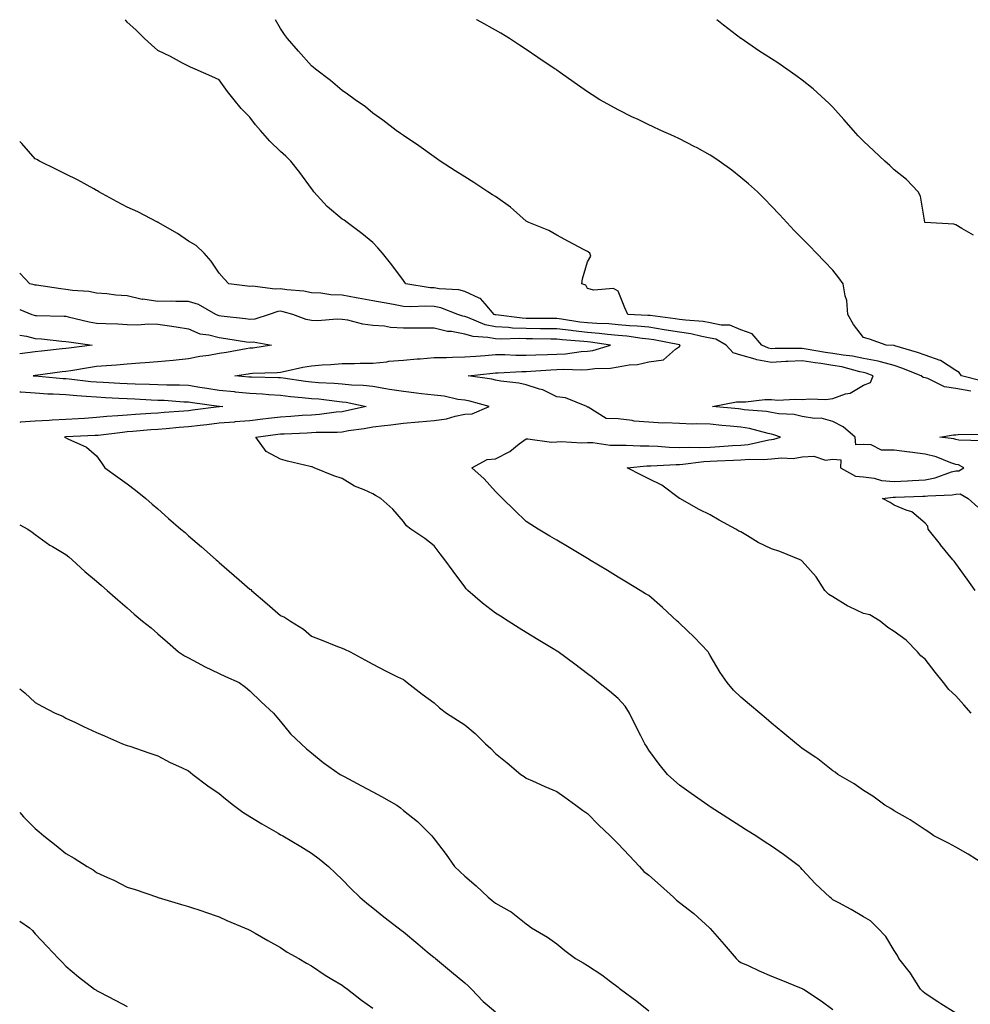
# Model space of a CAD drawing. Units: inches. Extents: x 894563 to 897203, y 7319018 to 7321658.
# Drawn here: x 894563 to 894873, y 7321337 to 7321658 of the extents above; entities that cross this region are included whole.
import ezdxf

# ---------------------------------------------------------------- set-up
doc = ezdxf.new("R2010")
doc.units = ezdxf.units.IN
doc.header["$MEASUREMENT"] = 0
doc.layers.add('Contour_89457319', color=7, linetype='Continuous', true_color=0x185512)

msp = doc.modelspace()

# ---------------------------------------------------------------- linework, layer by layer
at = {"layer": 'Contour_89457319'}
for points in [[(894873.14, 7321431.92, 3294), (894870.71, 7321434.58, 3294), (894868.05, 7321437.52, 3294), (894865.81, 7321439.68, 3294), (894864.05, 7321441.92, 3294), (894861.37, 7321445.25, 3294), (894858.05, 7321449.47, 3294), (894856.71, 7321450.58, 3294), (894855.56, 7321451.92, 3294), (894851.88, 7321455.75, 3294), (894848.05, 7321458.59, 3294), (894845.99, 7321459.85, 3294), (894843.48, 7321461.92, 3294), (894840.07, 7321463.94, 3294), (894838.05, 7321464.42, 3294), (894833.42, 7321466.55, 3294), (894832.88, 7321466.75, 3294), (894828.05, 7321469.84, 3294), (894826.72, 7321470.59, 3294), (894825.35, 7321471.92, 3294), (894822.54, 7321476.41, 3294), (894818.05, 7321481.44, 3294), (894817.76, 7321481.64, 3294), (894817.33, 7321481.92, 3294), (894810.7, 7321484.58, 3294), (894808.05, 7321485.44, 3294), (894803.73, 7321487.6, 3294), (894800.24, 7321489.73, 3294), (894798.05, 7321491, 3294), (894797.35, 7321491.22, 3294), (894796.36, 7321491.92, 3294), (894790.97, 7321494.84, 3294), (894788.05, 7321496.56, 3294), (894784.4, 7321498.27, 3294), (894778.1, 7321501.88, 3294), (894778.05, 7321501.9, 3294), (894778.02, 7321501.92, 3294), (894772.33, 7321506.2, 3294), (894768.05, 7321508.3, 3294), (894765.68, 7321509.55, 3294), (894760.93, 7321511.92, 3294), (894767.42, 7321512.55, 3294), (894768.05, 7321512.56, 3294), (894768.67, 7321512.55, 3294), (894776.96, 7321513, 3294), (894778.05, 7321512.98, 3294), (894779.17, 7321513.04, 3294), (894785.97, 7321514, 3294), (894788.05, 7321514.09, 3294), (894790.34, 7321514.21, 3294), (894795.6, 7321514.37, 3294), (894798.05, 7321514.51, 3294), (894800.86, 7321514.73, 3294), (894805.41, 7321514.56, 3294), (894808.05, 7321514.84, 3294), (894811.32, 7321515.19, 3294), (894815.03, 7321514.94, 3294), (894818.05, 7321515.44, 3294), (894821.79, 7321515.66, 3294), (894825.6, 7321514.37, 3294), (894828.05, 7321514.73, 3294), (894830.65, 7321514.52, 3294), (894830.5, 7321511.92, 3294), (894835.35, 7321509.22, 3294), (894838.05, 7321508.94, 3294), (894841.44, 7321508.53, 3294), (894843.9, 7321507.77, 3294), (894848.05, 7321507.45, 3294), (894852.3, 7321507.68, 3294), (894853.93, 7321507.8, 3294), (894858.05, 7321508.03, 3294), (894861.38, 7321508.59, 3294), (894866.69, 7321510.56, 3294), (894868.05, 7321510.89, 3294), (894869.06, 7321510.91, 3294), (894870.68, 7321511.92, 3294), (894868.96, 7321512.83, 3294), (894868.05, 7321513.02, 3294), (894866.44, 7321513.53, 3294), (894861.64, 7321515.5, 3294), (894858.05, 7321516.36, 3294), (894853.1, 7321516.97, 3294), (894852.97, 7321516.99, 3294), (894848.05, 7321517.65, 3294), (894843.83, 7321517.7, 3294), (894840.53, 7321519.44, 3294), (894838.05, 7321519.52, 3294), (894835.48, 7321519.35, 3294), (894835.3, 7321521.92, 3294), (894831.43, 7321525.3, 3294), (894828.05, 7321526.99, 3294), (894824.18, 7321528.05, 3294), (894822.03, 7321527.95, 3294), (894818.05, 7321528.59, 3294), (894815.38, 7321529.24, 3294), (894810.46, 7321529.51, 3294), (894808.05, 7321529.94, 3294), (894806.39, 7321530.26, 3294), (894799.13, 7321530.84, 3294), (894798.05, 7321531.01, 3294), (894797.22, 7321531.09, 3294), (894788.84, 7321531.92, 3294), (894796.61, 7321533.36, 3294), (894798.05, 7321533.43, 3294), (894799.57, 7321533.43, 3294), (894805.85, 7321534.12, 3294), (894808.05, 7321534.13, 3294), (894810.12, 7321533.99, 3294), (894815.72, 7321534.25, 3294), (894818.05, 7321534.12, 3294), (894820.5, 7321534.37, 3294), (894825.76, 7321534.21, 3294), (894828.05, 7321534.53, 3294), (894832.1, 7321535.97, 3294), (894833.69, 7321536.28, 3294), (894838.05, 7321538.82, 3294), (894840.27, 7321539.7, 3294), (894841.13, 7321541.92, 3294), (894838.9, 7321542.77, 3294), (894838.05, 7321542.93, 3294), (894836.79, 7321543.18, 3294), (894830.9, 7321544.77, 3294), (894828.05, 7321545.26, 3294), (894824.09, 7321545.88, 3294), (894822.27, 7321546.14, 3294), (894818.05, 7321546.81, 3294), (894813.37, 7321546.6, 3294), (894812.65, 7321546.52, 3294), (894808.05, 7321546.29, 3294), (894803.19, 7321547.06, 3294), (894802.66, 7321547.31, 3294), (894798.05, 7321548.58, 3294), (894795.52, 7321549.39, 3294), (894793.2, 7321551.92, 3294), (894789.92, 7321553.79, 3294), (894788.05, 7321554.21, 3294), (894785.28, 7321554.69, 3294), (894781.71, 7321555.58, 3294), (894778.05, 7321556.11, 3294), (894773.06, 7321556.93, 3294), (894773.03, 7321556.94, 3294), (894768.05, 7321557.71, 3294), (894764.23, 7321558.1, 3294), (894761.76, 7321558.21, 3294), (894758.05, 7321558.56, 3294), (894754.96, 7321558.83, 3294), (894751.06, 7321558.92, 3294), (894748.05, 7321559.15, 3294), (894745.57, 7321559.43, 3294), (894739.61, 7321560.37, 3294), (894738.05, 7321560.56, 3294), (894736.7, 7321560.57, 3294), (894729.4, 7321560.57, 3294), (894728.05, 7321560.58, 3294), (894726.77, 7321560.64, 3294), (894718.19, 7321561.78, 3294), (894718.05, 7321561.79, 3294), (894717.94, 7321561.81, 3294), (894717.68, 7321561.92, 3294), (894714.66, 7321565.31, 3294), (894713.21, 7321567.08, 3294), (894712.79, 7321567.18, 3294), (894708.05, 7321569.43, 3294), (894706.07, 7321569.94, 3294), (894699.74, 7321570.23, 3294), (894698.05, 7321570.54, 3294), (894696.74, 7321570.61, 3294), (894688.83, 7321571.92, 3294), (894688.5, 7321572.37, 3294), (894688.05, 7321573.01, 3294), (894684.24, 7321578.11, 3294), (894681.22, 7321581.92, 3294), (894679.76, 7321583.63, 3294), (894678.05, 7321585.31, 3294), (894674.46, 7321588.33, 3294), (894669.71, 7321591.92, 3294), (894668.72, 7321592.59, 3294), (894668.05, 7321593.02, 3294), (894663.25, 7321597.12, 3294), (894658.88, 7321601.92, 3294), (894658.5, 7321602.37, 3294), (894658.05, 7321602.97, 3294), (894654.29, 7321608.16, 3294), (894651.34, 7321611.92, 3294), (894649.69, 7321613.56, 3294), (894648.05, 7321615.04, 3294), (894644.57, 7321618.43, 3294), (894641.5, 7321621.92, 3294), (894639.89, 7321623.76, 3294), (894638.05, 7321626.19, 3294), (894635.23, 7321629.1, 3294), (894632.91, 7321631.92, 3294), (894630.69, 7321634.56, 3294), (894628.05, 7321638.43, 3294), (894625.63, 7321639.5, 3294), (894620.17, 7321641.92, 3294), (894618.64, 7321642.51, 3294), (894618.05, 7321642.86, 3294), (894616.1, 7321643.87, 3294), (894612.11, 7321645.97, 3294), (894608.05, 7321648, 3294), (894605.92, 7321649.79, 3294), (894603.65, 7321651.92, 3294), (894600.84, 7321654.71, 3294), (894598.05, 7321657.16, 3294), (894597.48, 7321658, 3294)], [(894872.97, 7321536.84, 3295), (894868.05, 7321537.78, 3295), (894864.41, 7321538.28, 3295), (894858.96, 7321541.01, 3295), (894858.05, 7321541.25, 3295), (894857.44, 7321541.31, 3295), (894856.78, 7321541.92, 3295), (894850.54, 7321544.42, 3295), (894848.05, 7321545.25, 3295), (894843.57, 7321546.4, 3295), (894842.82, 7321546.69, 3295), (894838.05, 7321547.55, 3295), (894834.42, 7321548.29, 3295), (894831.37, 7321548.6, 3295), (894828.05, 7321549.17, 3295), (894825.67, 7321549.54, 3295), (894819.36, 7321550.61, 3295), (894818.05, 7321550.82, 3295), (894816.9, 7321550.77, 3295), (894809.17, 7321550.8, 3295), (894808.05, 7321550.74, 3295), (894807.03, 7321550.9, 3295), (894804.87, 7321551.92, 3295), (894801.67, 7321555.54, 3295), (894798.05, 7321556.92, 3295), (894794.48, 7321558.36, 3295), (894791.57, 7321558.4, 3295), (894788.05, 7321559.21, 3295), (894785.74, 7321559.61, 3295), (894779.98, 7321559.99, 3295), (894778.05, 7321560.27, 3295), (894776.63, 7321560.5, 3295), (894768.46, 7321561.51, 3295), (894768.05, 7321561.58, 3295), (894767.74, 7321561.61, 3295), (894761.23, 7321561.92, 3295), (894760.19, 7321564.05, 3295), (894758.05, 7321569.51, 3295), (894756.48, 7321570.35, 3295), (894750.14, 7321569.83, 3295), (894748.05, 7321570.32, 3295), (894747.56, 7321571.44, 3295), (894746.18, 7321571.92, 3295), (894746.41, 7321573.56, 3295), (894748.05, 7321579.06, 3295), (894749.11, 7321580.86, 3295), (894748.83, 7321581.92, 3295), (894748.37, 7321582.24, 3295), (894748.05, 7321582.44, 3295), (894746.95, 7321583.02, 3295), (894741.86, 7321585.73, 3295), (894738.05, 7321587.77, 3295), (894735.44, 7321589.3, 3295), (894728.98, 7321591.92, 3295), (894728.32, 7321592.19, 3295), (894728.05, 7321592.33, 3295), (894723.93, 7321596.04, 3295), (894723.01, 7321596.88, 3295), (894718.05, 7321600.32, 3295), (894717.07, 7321600.94, 3295), (894715.58, 7321601.92, 3295), (894711.05, 7321604.92, 3295), (894708.05, 7321606.75, 3295), (894704.89, 7321608.77, 3295), (894700.06, 7321611.92, 3295), (894698.88, 7321612.75, 3295), (894698.05, 7321613.29, 3295), (894693.13, 7321616.84, 3295), (894693.04, 7321616.91, 3295), (894688.05, 7321620.25, 3295), (894687.07, 7321620.94, 3295), (894685.68, 7321621.92, 3295), (894681.39, 7321625.26, 3295), (894678.05, 7321627.48, 3295), (894675.67, 7321629.54, 3295), (894672.33, 7321631.92, 3295), (894669.88, 7321633.75, 3295), (894668.05, 7321634.92, 3295), (894664.28, 7321638.16, 3295), (894659.37, 7321641.92, 3295), (894658.65, 7321642.52, 3295), (894658.05, 7321642.98, 3295), (894653.87, 7321647.74, 3295), (894650.23, 7321651.92, 3295), (894649.33, 7321653.2, 3295), (894648.05, 7321655.11, 3295), (894646.41, 7321658, 3295)], [(894876.36, 7321540.23, 3296), (894869.9, 7321541.92, 3296), (894869.16, 7321543.03, 3296), (894868.05, 7321543.58, 3296), (894863.06, 7321546.93, 3296), (894863.04, 7321546.93, 3296), (894858.05, 7321548.59, 3296), (894855.61, 7321549.48, 3296), (894848.25, 7321551.72, 3296), (894848.05, 7321551.79, 3296), (894847.94, 7321551.82, 3296), (894845.42, 7321551.92, 3296), (894839.93, 7321553.8, 3296), (894838.05, 7321554.4, 3296), (894834.73, 7321558.6, 3296), (894832.95, 7321561.92, 3296), (894832.56, 7321566.44, 3296), (894831.99, 7321567.98, 3296), (894831.39, 7321571.92, 3296), (894829.92, 7321573.79, 3296), (894828.05, 7321576.3, 3296), (894825.26, 7321579.13, 3296), (894822.64, 7321581.92, 3296), (894820.39, 7321584.26, 3296), (894818.05, 7321586.67, 3296), (894815.42, 7321589.28, 3296), (894812.99, 7321591.92, 3296), (894810.61, 7321594.48, 3296), (894808.05, 7321597.16, 3296), (894805.73, 7321599.6, 3296), (894803.45, 7321601.92, 3296), (894800.57, 7321604.44, 3296), (894798.05, 7321606.6, 3296), (894795.11, 7321608.98, 3296), (894791, 7321611.92, 3296), (894789.23, 7321613.1, 3296), (894788.05, 7321613.84, 3296), (894783.8, 7321616.17, 3296), (894782.84, 7321616.71, 3296), (894778.05, 7321619.15, 3296), (894776.15, 7321620.02, 3296), (894771.95, 7321621.92, 3296), (894769.28, 7321623.15, 3296), (894768.05, 7321623.74, 3296), (894764.55, 7321625.43, 3296), (894762.51, 7321626.38, 3296), (894758.05, 7321628.61, 3296), (894755.89, 7321629.76, 3296), (894752.03, 7321631.92, 3296), (894749.59, 7321633.46, 3296), (894748.05, 7321634.49, 3296), (894743.66, 7321637.53, 3296), (894739.3, 7321640.67, 3296), (894738.05, 7321641.57, 3296), (894737.84, 7321641.71, 3296), (894737.57, 7321641.92, 3296), (894731.85, 7321645.72, 3296), (894728.05, 7321648.26, 3296), (894725.86, 7321649.73, 3296), (894722.59, 7321651.92, 3296), (894719.76, 7321653.63, 3296), (894718.05, 7321654.63, 3296), (894713.37, 7321657.24, 3296), (894712.02, 7321657.95, 3296), (894711.93, 7321658, 3296)], [(894873.84, 7321587.71, 3297), (894870.06, 7321589.91, 3297), (894868.05, 7321591.11, 3297), (894867.45, 7321591.32, 3297), (894858.14, 7321591.84, 3297), (894858.05, 7321591.86, 3297), (894858.01, 7321591.89, 3297), (894857.99, 7321591.92, 3297), (894857.96, 7321592.01, 3297), (894856.59, 7321600.46, 3297), (894855.81, 7321601.92, 3297), (894852, 7321605.87, 3297), (894848.05, 7321609.09, 3297), (894846.59, 7321610.46, 3297), (894845.01, 7321611.92, 3297), (894841.39, 7321615.26, 3297), (894838.05, 7321618.38, 3297), (894836.29, 7321620.16, 3297), (894834.72, 7321621.92, 3297), (894831.61, 7321625.48, 3297), (894828.05, 7321629.44, 3297), (894826.8, 7321630.67, 3297), (894825.56, 7321631.92, 3297), (894821.56, 7321635.43, 3297), (894818.05, 7321638.3, 3297), (894815.93, 7321639.8, 3297), (894812.97, 7321641.92, 3297), (894810.04, 7321643.91, 3297), (894808.05, 7321645.25, 3297), (894803.93, 7321647.8, 3297), (894798.11, 7321651.86, 3297), (894798.02, 7321651.92, 3297), (894792.33, 7321656.2, 3297), (894790.16, 7321658, 3297)], [(894877.54, 7321382.43, 3293), (894872.12, 7321385.99, 3293), (894868.05, 7321388.25, 3293), (894865.69, 7321389.56, 3293), (894860.96, 7321391.92, 3293), (894859.27, 7321393.15, 3293), (894858.05, 7321393.89, 3293), (894853.22, 7321397.09, 3293), (894852.45, 7321397.52, 3293), (894848.05, 7321400.08, 3293), (894846.94, 7321400.81, 3293), (894844.97, 7321401.92, 3293), (894841, 7321404.86, 3293), (894838.05, 7321406.71, 3293), (894835, 7321408.87, 3293), (894829.69, 7321411.92, 3293), (894828.76, 7321412.63, 3293), (894828.05, 7321413.1, 3293), (894823.17, 7321417.04, 3293), (894822.52, 7321417.45, 3293), (894818.05, 7321420.44, 3293), (894817.23, 7321421.09, 3293), (894816.19, 7321421.92, 3293), (894811.73, 7321425.6, 3293), (894808.05, 7321428.68, 3293), (894806.29, 7321430.16, 3293), (894804.2, 7321431.92, 3293), (894800.86, 7321434.73, 3293), (894798.05, 7321437.09, 3293), (894795.59, 7321439.46, 3293), (894793.58, 7321441.92, 3293), (894791.29, 7321445.16, 3293), (894788.05, 7321450.73, 3293), (894787.63, 7321451.51, 3293), (894787.41, 7321451.92, 3293), (894782.8, 7321456.67, 3293), (894778.05, 7321461.24, 3293), (894777.69, 7321461.56, 3293), (894777.28, 7321461.92, 3293), (894772.47, 7321466.34, 3293), (894768.05, 7321470.23, 3293), (894767, 7321470.87, 3293), (894765.25, 7321471.92, 3293), (894760.77, 7321474.64, 3293), (894758.05, 7321476.29, 3293), (894754.54, 7321478.41, 3293), (894748.75, 7321481.92, 3293), (894748.31, 7321482.18, 3293), (894748.05, 7321482.34, 3293), (894747, 7321482.96, 3293), (894742.06, 7321485.93, 3293), (894738.05, 7321488.29, 3293), (894735.78, 7321489.65, 3293), (894732, 7321491.92, 3293), (894729.54, 7321493.41, 3293), (894728.05, 7321494.44, 3293), (894724.27, 7321498.14, 3293), (894720.32, 7321501.92, 3293), (894719.18, 7321503.05, 3293), (894718.05, 7321504.21, 3293), (894714.41, 7321508.28, 3293), (894710.38, 7321511.92, 3293), (894715.31, 7321514.66, 3293), (894718.05, 7321514.8, 3293), (894722.71, 7321517.27, 3293), (894725.81, 7321519.68, 3293), (894728.05, 7321521.32, 3293), (894728.59, 7321521.38, 3293), (894736.35, 7321520.22, 3293), (894738.05, 7321520.33, 3293), (894739.51, 7321520.46, 3293), (894746.16, 7321520.03, 3293), (894748.05, 7321520.16, 3293), (894749.84, 7321520.13, 3293), (894755.4, 7321519.26, 3293), (894758.05, 7321519.24, 3293), (894760.67, 7321519.3, 3293), (894765.17, 7321519.04, 3293), (894768.05, 7321519.09, 3293), (894770.97, 7321519, 3293), (894774.71, 7321518.58, 3293), (894778.05, 7321518.49, 3293), (894781.3, 7321518.66, 3293), (894784.66, 7321518.53, 3293), (894788.05, 7321518.68, 3293), (894791.12, 7321518.85, 3293), (894795.3, 7321519.18, 3293), (894798.05, 7321519.33, 3293), (894800.45, 7321519.52, 3293), (894807.14, 7321521.01, 3293), (894808.05, 7321521.1, 3293), (894808.78, 7321521.19, 3293), (894811, 7321521.92, 3293), (894808.83, 7321522.7, 3293), (894808.05, 7321522.84, 3293), (894806.91, 7321523.06, 3293), (894800.8, 7321524.67, 3293), (894798.05, 7321525.1, 3293), (894794.52, 7321525.45, 3293), (894791.84, 7321525.71, 3293), (894788.05, 7321526.09, 3293), (894783.72, 7321526.26, 3293), (894782.31, 7321526.18, 3293), (894778.05, 7321526.38, 3293), (894773.37, 7321526.59, 3293), (894772.59, 7321526.47, 3293), (894768.05, 7321526.79, 3293), (894763.27, 7321527.14, 3293), (894762.65, 7321527.32, 3293), (894758.05, 7321527.82, 3293), (894754.16, 7321528.02, 3293), (894748.28, 7321531.69, 3293), (894748.05, 7321531.72, 3293), (894747.91, 7321531.78, 3293), (894747.86, 7321531.92, 3293), (894740.85, 7321534.72, 3293), (894738.05, 7321535.01, 3293), (894733.46, 7321537.33, 3293), (894732.46, 7321537.51, 3293), (894728.05, 7321538.95, 3293), (894725.64, 7321539.51, 3293), (894719.77, 7321540.2, 3293), (894718.05, 7321540.53, 3293), (894716.91, 7321540.78, 3293), (894709.19, 7321541.92, 3293), (894717.21, 7321542.76, 3293), (894718.05, 7321542.83, 3293), (894718.96, 7321542.83, 3293), (894726.63, 7321543.34, 3293), (894728.05, 7321543.34, 3293), (894729.54, 7321543.4, 3293), (894736.11, 7321543.86, 3293), (894738.05, 7321543.95, 3293), (894740.18, 7321544.05, 3293), (894746.12, 7321543.85, 3293), (894748.05, 7321543.97, 3293), (894750.43, 7321544.3, 3293), (894755.56, 7321544.41, 3293), (894758.05, 7321544.87, 3293), (894761.62, 7321545.49, 3293), (894764.38, 7321545.59, 3293), (894768.05, 7321546.48, 3293), (894772.84, 7321547.13, 3293), (894776.69, 7321550.56, 3293), (894778.05, 7321551.48, 3293), (894778.22, 7321551.75, 3293), (894778.2, 7321551.92, 3293), (894778.08, 7321551.95, 3293), (894778.01, 7321551.96, 3293), (894769.71, 7321553.58, 3293), (894768.05, 7321553.84, 3293), (894765.92, 7321554.05, 3293), (894760.91, 7321554.78, 3293), (894758.05, 7321555.05, 3293), (894754.62, 7321555.35, 3293), (894751.87, 7321555.74, 3293), (894748.05, 7321556.04, 3293), (894743.39, 7321556.58, 3293), (894742.76, 7321556.63, 3293), (894738.05, 7321557.22, 3293), (894733.38, 7321557.25, 3293), (894732.72, 7321557.25, 3293), (894728.05, 7321557.28, 3293), (894723.6, 7321557.47, 3293), (894722.33, 7321557.64, 3293), (894718.05, 7321557.86, 3293), (894714.67, 7321558.54, 3293), (894709.02, 7321560.94, 3293), (894708.05, 7321561.23, 3293), (894707.47, 7321561.34, 3293), (894705.84, 7321561.92, 3293), (894700.22, 7321564.09, 3293), (894698.05, 7321564.48, 3293), (894695.34, 7321564.63, 3293), (894690.51, 7321564.38, 3293), (894688.05, 7321564.54, 3293), (894684.84, 7321565.13, 3293), (894681.83, 7321565.7, 3293), (894678.05, 7321566.39, 3293), (894673.36, 7321567.23, 3293), (894672.62, 7321567.35, 3293), (894668.05, 7321568.15, 3293), (894664.44, 7321568.31, 3293), (894661.16, 7321568.81, 3293), (894658.05, 7321568.99, 3293), (894655.61, 7321569.48, 3293), (894650.03, 7321569.94, 3293), (894648.05, 7321570.27, 3293), (894646.26, 7321570.13, 3293), (894638.84, 7321571.13, 3293), (894638.05, 7321571.03, 3293), (894637.28, 7321571.15, 3293), (894631.11, 7321571.92, 3293), (894629.61, 7321573.48, 3293), (894628.05, 7321575.34, 3293), (894625.44, 7321579.31, 3293), (894623.12, 7321581.92, 3293), (894620.52, 7321584.39, 3293), (894618.05, 7321585.83, 3293), (894614.39, 7321588.26, 3293), (894608.15, 7321591.92, 3293), (894608.08, 7321591.95, 3293), (894608.05, 7321591.97, 3293), (894607.96, 7321592.01, 3293), (894601.53, 7321595.4, 3293), (894598.05, 7321596.93, 3293), (894594.8, 7321598.67, 3293), (894588.75, 7321601.92, 3293), (894588.32, 7321602.19, 3293), (894588.05, 7321602.33, 3293), (894587.16, 7321602.81, 3293), (894581.89, 7321605.75, 3293), (894578.05, 7321607.66, 3293), (894575.18, 7321609.05, 3293), (894569.48, 7321611.92, 3293), (894568.57, 7321612.44, 3293), (894568.05, 7321612.67, 3293), (894563.73, 7321617.6, 3293), (894563, 7321618.31, 3293)], [(894868.05, 7321334.06, 3292), (894863.23, 7321337.1, 3292), (894862.18, 7321337.79, 3292), (894858.05, 7321340.48, 3292), (894857.32, 7321341.19, 3292), (894856.57, 7321341.92, 3292), (894853.96, 7321346.01, 3292), (894853.28, 7321347.15, 3292), (894849.5, 7321351.92, 3292), (894849.06, 7321352.93, 3292), (894848.05, 7321354.54, 3292), (894845.24, 7321359.12, 3292), (894842.55, 7321361.92, 3292), (894840.31, 7321364.18, 3292), (894838.05, 7321365.54, 3292), (894834, 7321367.87, 3292), (894829.94, 7321370.03, 3292), (894828.05, 7321371.07, 3292), (894827.61, 7321371.48, 3292), (894827.06, 7321371.92, 3292), (894822.39, 7321376.26, 3292), (894818.05, 7321380.95, 3292), (894817.59, 7321381.46, 3292), (894817.12, 7321381.92, 3292), (894811.95, 7321385.82, 3292), (894808.05, 7321388.52, 3292), (894805.96, 7321389.83, 3292), (894802.89, 7321391.92, 3292), (894799.92, 7321393.8, 3292), (894798.05, 7321394.99, 3292), (894793.83, 7321397.7, 3292), (894789.56, 7321400.41, 3292), (894788.05, 7321401.37, 3292), (894787.7, 7321401.57, 3292), (894787.22, 7321401.92, 3292), (894781.87, 7321405.74, 3292), (894778.05, 7321408.42, 3292), (894776.16, 7321410.03, 3292), (894774.09, 7321411.92, 3292), (894771.41, 7321415.28, 3292), (894768.05, 7321419.84, 3292), (894767.25, 7321421.12, 3292), (894766.75, 7321421.92, 3292), (894765.43, 7321424.54, 3292), (894763.83, 7321427.7, 3292), (894761.72, 7321431.92, 3292), (894760.31, 7321434.19, 3292), (894758.05, 7321436.71, 3292), (894755.17, 7321439.04, 3292), (894751.63, 7321441.92, 3292), (894749.64, 7321443.51, 3292), (894748.05, 7321444.72, 3292), (894743.98, 7321447.85, 3292), (894738.45, 7321451.92, 3292), (894738.2, 7321452.07, 3292), (894738.05, 7321452.16, 3292), (894737.44, 7321452.53, 3292), (894731.98, 7321455.85, 3292), (894728.05, 7321458.22, 3292), (894725.77, 7321459.64, 3292), (894722.19, 7321461.92, 3292), (894719.65, 7321463.53, 3292), (894718.05, 7321464.56, 3292), (894713.88, 7321467.75, 3292), (894709.07, 7321471.92, 3292), (894708.56, 7321472.43, 3292), (894708.05, 7321473.07, 3292), (894704.29, 7321478.16, 3292), (894701.51, 7321481.92, 3292), (894700.03, 7321483.9, 3292), (894698.05, 7321486.51, 3292), (894695.03, 7321488.91, 3292), (894690.47, 7321491.92, 3292), (894689.09, 7321492.96, 3292), (894688.05, 7321494.37, 3292), (894684.58, 7321498.45, 3292), (894680.69, 7321501.92, 3292), (894678.97, 7321502.84, 3292), (894678.05, 7321503.4, 3292), (894675.28, 7321504.69, 3292), (894672.08, 7321505.95, 3292), (894668.05, 7321508.41, 3292), (894665.4, 7321509.27, 3292), (894659.02, 7321511.92, 3292), (894658.3, 7321512.17, 3292), (894658.05, 7321512.21, 3292), (894657.66, 7321512.31, 3292), (894650.25, 7321514.12, 3292), (894648.05, 7321514.68, 3292), (894643.37, 7321517.25, 3292), (894639.97, 7321521.92, 3292), (894647.11, 7321522.86, 3292), (894648.05, 7321522.97, 3292), (894649.17, 7321523.03, 3292), (894656.64, 7321523.33, 3292), (894658.05, 7321523.41, 3292), (894659.65, 7321523.52, 3292), (894666.44, 7321523.53, 3292), (894668.05, 7321523.65, 3292), (894670.16, 7321524.03, 3292), (894675.22, 7321524.75, 3292), (894678.05, 7321525.31, 3292), (894681.87, 7321525.74, 3292), (894684.01, 7321525.96, 3292), (894688.05, 7321526.43, 3292), (894693, 7321526.87, 3292), (894693.1, 7321526.88, 3292), (894698.05, 7321527.34, 3292), (894702.07, 7321527.91, 3292), (894704.88, 7321528.75, 3292), (894708.05, 7321529.34, 3292), (894710.46, 7321529.51, 3292), (894716, 7321531.92, 3292), (894709.74, 7321533.61, 3292), (894708.05, 7321533.95, 3292), (894705.74, 7321534.22, 3292), (894701.39, 7321535.26, 3292), (894698.05, 7321535.57, 3292), (894693.91, 7321536.06, 3292), (894692.35, 7321536.22, 3292), (894688.05, 7321536.74, 3292), (894683.56, 7321537.42, 3292), (894682.29, 7321537.68, 3292), (894678.05, 7321538.38, 3292), (894674.92, 7321538.79, 3292), (894671.11, 7321538.86, 3292), (894668.05, 7321539.19, 3292), (894665.54, 7321539.41, 3292), (894660.35, 7321539.62, 3292), (894658.05, 7321539.81, 3292), (894656.15, 7321540.02, 3292), (894648.88, 7321541.09, 3292), (894648.05, 7321541.19, 3292), (894647.37, 7321541.24, 3292), (894638.54, 7321541.43, 3292), (894638.05, 7321541.46, 3292), (894637.63, 7321541.5, 3292), (894633.16, 7321541.92, 3292), (894637.43, 7321542.55, 3292), (894638.05, 7321542.64, 3292), (894638.85, 7321542.72, 3292), (894646.96, 7321543.01, 3292), (894648.05, 7321543.12, 3292), (894649.51, 7321543.38, 3292), (894655.24, 7321544.73, 3292), (894658.05, 7321545.17, 3292), (894661.57, 7321545.44, 3292), (894664.36, 7321545.61, 3292), (894668.05, 7321545.91, 3292), (894672.09, 7321545.95, 3292), (894673.97, 7321546, 3292), (894678.05, 7321546.05, 3292), (894682.6, 7321546.48, 3292), (894683.34, 7321546.63, 3292), (894688.05, 7321546.96, 3292), (894692.58, 7321547.39, 3292), (894693.57, 7321547.44, 3292), (894698.05, 7321547.82, 3292), (894702.1, 7321547.87, 3292), (894704.1, 7321547.97, 3292), (894708.05, 7321548.03, 3292), (894711.63, 7321548.34, 3292), (894714.68, 7321548.55, 3292), (894718.05, 7321548.83, 3292), (894721.13, 7321548.84, 3292), (894724.75, 7321548.62, 3292), (894728.05, 7321548.63, 3292), (894731.2, 7321548.77, 3292), (894734.97, 7321548.84, 3292), (894738.05, 7321548.97, 3292), (894740.86, 7321549.11, 3292), (894745.97, 7321549.84, 3292), (894748.05, 7321549.96, 3292), (894749.77, 7321550.2, 3292), (894755.55, 7321551.92, 3292), (894748.99, 7321552.86, 3292), (894748.05, 7321552.94, 3292), (894746.9, 7321553.07, 3292), (894739.79, 7321553.66, 3292), (894738.05, 7321553.88, 3292), (894736.08, 7321553.89, 3292), (894730.09, 7321553.96, 3292), (894728.05, 7321553.98, 3292), (894725.9, 7321554.07, 3292), (894719.97, 7321553.84, 3292), (894718.05, 7321553.94, 3292), (894715.53, 7321554.44, 3292), (894710.82, 7321554.69, 3292), (894708.05, 7321555.5, 3292), (894703.68, 7321556.29, 3292), (894702.48, 7321556.35, 3292), (894698.05, 7321557.44, 3292), (894693.58, 7321557.45, 3292), (894692.58, 7321557.39, 3292), (894688.05, 7321557.4, 3292), (894683.8, 7321557.67, 3292), (894681.94, 7321558.03, 3292), (894678.05, 7321558.34, 3292), (894674.84, 7321558.71, 3292), (894669.98, 7321559.99, 3292), (894668.05, 7321560.27, 3292), (894666.45, 7321560.32, 3292), (894660.1, 7321559.87, 3292), (894658.05, 7321559.92, 3292), (894656.41, 7321560.27, 3292), (894651.98, 7321561.92, 3292), (894648.9, 7321562.77, 3292), (894648.05, 7321562.92, 3292), (894647.12, 7321562.84, 3292), (894644.3, 7321561.92, 3292), (894639.61, 7321560.36, 3292), (894638.05, 7321560.25, 3292), (894636.58, 7321560.45, 3292), (894628.64, 7321561.33, 3292), (894628.05, 7321561.41, 3292), (894627.65, 7321561.52, 3292), (894626.94, 7321561.92, 3292), (894621.3, 7321565.18, 3292), (894618.05, 7321566.14, 3292), (894613.88, 7321566.09, 3292), (894612.32, 7321566.2, 3292), (894608.05, 7321566.15, 3292), (894603.13, 7321566.84, 3292), (894602.96, 7321566.83, 3292), (894598.05, 7321567.96, 3292), (894594.34, 7321568.21, 3292), (894591.38, 7321568.59, 3292), (894588.05, 7321568.84, 3292), (894585.51, 7321569.38, 3292), (894580.25, 7321569.72, 3292), (894578.05, 7321570.08, 3292), (894576.36, 7321570.23, 3292), (894568.52, 7321571.45, 3292), (894568.05, 7321571.5, 3292), (894567.73, 7321571.6, 3292), (894566.31, 7321571.92, 3292), (894563, 7321575.36, 3292)], [(894563, 7321563.48, 3291), (894566.94, 7321561.92, 3291), (894567.76, 7321561.63, 3291), (894568.05, 7321561.56, 3291), (894568.43, 7321561.54, 3291), (894577.46, 7321561.33, 3291), (894578.05, 7321561.29, 3291), (894578.84, 7321561.13, 3291), (894585.63, 7321559.5, 3291), (894588.05, 7321559.08, 3291), (894591.07, 7321558.9, 3291), (894594.98, 7321558.85, 3291), (894598.05, 7321558.65, 3291), (894601.42, 7321558.55, 3291), (894604.97, 7321558.84, 3291), (894608.05, 7321558.72, 3291), (894611.82, 7321558.15, 3291), (894614.03, 7321557.9, 3291), (894618.05, 7321557.23, 3291), (894621.73, 7321555.6, 3291), (894624.68, 7321555.28, 3291), (894628.05, 7321554.36, 3291), (894630.21, 7321554.08, 3291), (894636.96, 7321553.01, 3291), (894638.05, 7321552.86, 3291), (894639.06, 7321552.93, 3291), (894645.1, 7321551.92, 3291), (894639.01, 7321550.96, 3291), (894638.05, 7321550.87, 3291), (894636.79, 7321550.67, 3291), (894630.43, 7321549.54, 3291), (894628.05, 7321549.16, 3291), (894624.66, 7321548.54, 3291), (894621.75, 7321548.22, 3291), (894618.05, 7321547.39, 3291), (894613.07, 7321546.9, 3291), (894613.03, 7321546.9, 3291), (894608.05, 7321546.48, 3291), (894603.85, 7321546.12, 3291), (894602.19, 7321546.06, 3291), (894598.05, 7321545.74, 3291), (894594.55, 7321545.42, 3291), (894591.31, 7321545.18, 3291), (894588.05, 7321544.89, 3291), (894585.45, 7321544.51, 3291), (894579.66, 7321543.53, 3291), (894578.05, 7321543.29, 3291), (894576.83, 7321543.14, 3291), (894568.11, 7321541.98, 3291), (894568, 7321541.97, 3291), (894567.44, 7321541.92, 3291), (894568.01, 7321541.89, 3291), (894568.05, 7321541.88, 3291), (894568.09, 7321541.88, 3291), (894577.16, 7321541.03, 3291), (894578.05, 7321540.98, 3291), (894579.09, 7321540.88, 3291), (894586.19, 7321540.06, 3291), (894588.05, 7321539.9, 3291), (894590.18, 7321539.79, 3291), (894595.65, 7321539.52, 3291), (894598.05, 7321539.4, 3291), (894600.67, 7321539.3, 3291), (894605.33, 7321539.2, 3291), (894608.05, 7321539.1, 3291), (894610.99, 7321538.98, 3291), (894615.08, 7321538.95, 3291), (894618.05, 7321538.82, 3291), (894621.74, 7321538.23, 3291), (894623.96, 7321537.83, 3291), (894628.05, 7321537.21, 3291), (894632.89, 7321536.76, 3291), (894633.24, 7321536.72, 3291), (894638.05, 7321536.28, 3291), (894642.15, 7321536.03, 3291), (894644.16, 7321535.81, 3291), (894648.05, 7321535.55, 3291), (894651.3, 7321535.17, 3291), (894655.11, 7321534.86, 3291), (894658.05, 7321534.54, 3291), (894660.47, 7321534.34, 3291), (894666.36, 7321533.61, 3291), (894668.05, 7321533.46, 3291), (894669.44, 7321533.32, 3291), (894675.9, 7321531.92, 3291), (894669.54, 7321530.43, 3291), (894668.05, 7321530.16, 3291), (894666.15, 7321530.02, 3291), (894660.7, 7321529.27, 3291), (894658.05, 7321529.1, 3291), (894655.04, 7321528.91, 3291), (894651.36, 7321528.61, 3291), (894648.05, 7321528.41, 3291), (894644.07, 7321527.94, 3291), (894642.23, 7321527.74, 3291), (894638.05, 7321527.24, 3291), (894633.13, 7321526.84, 3291), (894632.96, 7321526.83, 3291), (894628.05, 7321526.46, 3291), (894624.01, 7321525.96, 3291), (894621.84, 7321525.71, 3291), (894618.05, 7321525.25, 3291), (894614.97, 7321525, 3291), (894610.76, 7321524.63, 3291), (894608.05, 7321524.41, 3291), (894605.73, 7321524.24, 3291), (894599.85, 7321523.72, 3291), (894598.05, 7321523.58, 3291), (894596.52, 7321523.45, 3291), (894588.61, 7321522.48, 3291), (894588.05, 7321522.43, 3291), (894587.57, 7321522.4, 3291), (894578.09, 7321521.96, 3291), (894578.05, 7321521.95, 3291), (894578.02, 7321521.95, 3291), (894577.65, 7321521.92, 3291), (894577.89, 7321521.76, 3291), (894578.05, 7321521.64, 3291), (894578.66, 7321521.31, 3291), (894584.77, 7321518.63, 3291), (894588.05, 7321515.76, 3291), (894589.61, 7321513.48, 3291), (894590.78, 7321511.92, 3291), (894595.03, 7321508.9, 3291), (894598.05, 7321506.64, 3291), (894600.74, 7321504.61, 3291), (894604.11, 7321501.92, 3291), (894606.21, 7321500.08, 3291), (894608.05, 7321498.48, 3291), (894611.55, 7321495.42, 3291), (894615.56, 7321491.92, 3291), (894616.89, 7321490.76, 3291), (894618.05, 7321489.75, 3291), (894622.24, 7321486.11, 3291), (894627.07, 7321481.92, 3291), (894627.6, 7321481.47, 3291), (894628.05, 7321481.07, 3291), (894632.94, 7321476.81, 3291), (894634.57, 7321475.41, 3291), (894638.05, 7321472.38, 3291), (894638.31, 7321472.18, 3291), (894638.58, 7321471.92, 3291), (894643.65, 7321467.52, 3291), (894648.05, 7321463.7, 3291), (894649.3, 7321463.17, 3291), (894651.31, 7321461.92, 3291), (894655.46, 7321459.33, 3291), (894658.05, 7321457.01, 3291), (894661.76, 7321455.63, 3291), (894666.07, 7321453.9, 3291), (894668.05, 7321453.13, 3291), (894668.88, 7321452.76, 3291), (894670.68, 7321451.92, 3291), (894675.43, 7321449.3, 3291), (894678.05, 7321447.93, 3291), (894681.99, 7321445.86, 3291), (894686.16, 7321443.8, 3291), (894688.05, 7321442.86, 3291), (894688.59, 7321442.46, 3291), (894689.28, 7321441.92, 3291), (894694.21, 7321438.08, 3291), (894698.05, 7321435.25, 3291), (894699.77, 7321433.64, 3291), (894702.08, 7321431.92, 3291), (894705.73, 7321429.61, 3291), (894708.05, 7321428.15, 3291), (894711.4, 7321425.26, 3291), (894714.78, 7321421.92, 3291), (894716.54, 7321420.41, 3291), (894718.05, 7321418.77, 3291), (894721.88, 7321415.75, 3291), (894726.36, 7321411.92, 3291), (894727.36, 7321411.23, 3291), (894728.05, 7321410.73, 3291), (894730.16, 7321409.81, 3291), (894734.13, 7321408, 3291), (894738.05, 7321406.42, 3291), (894740.66, 7321404.53, 3291), (894744.27, 7321401.92, 3291), (894746.45, 7321400.32, 3291), (894748.05, 7321399.23, 3291), (894751.66, 7321395.53, 3291), (894755.47, 7321391.92, 3291), (894756.7, 7321390.57, 3291), (894758.05, 7321389.34, 3291), (894761.67, 7321385.54, 3291), (894765.01, 7321381.92, 3291), (894766.45, 7321380.32, 3291), (894768.05, 7321379.08, 3291), (894771.9, 7321375.77, 3291), (894776.03, 7321371.92, 3291), (894777.07, 7321370.93, 3291), (894778.05, 7321370.19, 3291), (894782.73, 7321366.61, 3291), (894787.86, 7321361.92, 3291), (894787.96, 7321361.83, 3291), (894788.05, 7321361.72, 3291), (894792.63, 7321356.5, 3291), (894796.52, 7321351.92, 3291), (894797.32, 7321351.19, 3291), (894798.05, 7321350.63, 3291), (894800.37, 7321349.6, 3291), (894804.04, 7321347.92, 3291), (894808.05, 7321346.22, 3291), (894811.11, 7321344.98, 3291), (894817.72, 7321342.25, 3291), (894818.05, 7321342.12, 3291), (894818.17, 7321342.05, 3291), (894818.4, 7321341.92, 3291), (894824.2, 7321338.07, 3291), (894828.05, 7321335.32, 3291)], [(894563, 7321555.12, 3290), (894565.2, 7321554.77, 3290), (894568.05, 7321554.11, 3290), (894570.11, 7321553.98, 3290), (894576.76, 7321553.21, 3290), (894578.05, 7321553.12, 3290), (894579.05, 7321552.92, 3290), (894586.6, 7321551.92, 3290), (894579.01, 7321550.96, 3290), (894578.05, 7321550.82, 3290), (894576.79, 7321550.67, 3290), (894570.06, 7321549.91, 3290), (894568.05, 7321549.66, 3290), (894565.49, 7321549.36, 3290), (894563, 7321549.01, 3290)], [(894563, 7321536.65, 3290), (894563.34, 7321536.63, 3290), (894568.05, 7321536.3, 3290), (894572.19, 7321536.06, 3290), (894573.94, 7321536.03, 3290), (894578.05, 7321535.8, 3290), (894581.61, 7321535.47, 3290), (894584.69, 7321535.28, 3290), (894588.05, 7321534.99, 3290), (894590.97, 7321534.84, 3290), (894595.36, 7321534.61, 3290), (894598.05, 7321534.47, 3290), (894600.51, 7321534.38, 3290), (894605.88, 7321534.09, 3290), (894608.05, 7321534.01, 3290), (894610.05, 7321533.92, 3290), (894616.54, 7321533.43, 3290), (894618.05, 7321533.36, 3290), (894619.29, 7321533.17, 3290), (894627.93, 7321532.04, 3290), (894628.05, 7321532.02, 3290), (894628.14, 7321532.01, 3290), (894629.16, 7321531.92, 3290), (894628.15, 7321531.82, 3290), (894628.05, 7321531.81, 3290), (894627.93, 7321531.8, 3290), (894619.29, 7321530.67, 3290), (894618.05, 7321530.53, 3290), (894616.53, 7321530.4, 3290), (894610.06, 7321529.9, 3290), (894608.05, 7321529.74, 3290), (894605.7, 7321529.57, 3290), (894600.69, 7321529.27, 3290), (894598.05, 7321529.08, 3290), (894594.93, 7321528.8, 3290), (894591.39, 7321528.59, 3290), (894588.05, 7321528.27, 3290), (894584.17, 7321528.03, 3290), (894582.08, 7321527.89, 3290), (894578.05, 7321527.65, 3290), (894573.53, 7321527.4, 3290), (894572.59, 7321527.38, 3290), (894568.05, 7321527.11, 3290), (894563.24, 7321526.73, 3290), (894563, 7321526.72, 3290)], [(894876.85, 7321520.72, 3295), (894869.08, 7321520.89, 3295), (894868.05, 7321521.12, 3295), (894867.44, 7321521.31, 3295), (894862.84, 7321521.92, 3295), (894867.31, 7321522.66, 3295), (894868.05, 7321522.65, 3295), (894868.85, 7321522.72, 3295), (894877.11, 7321522.86, 3295)], [(894874.4, 7321471.92, 3295), (894871.74, 7321475.61, 3295), (894868.05, 7321480.75, 3295), (894867.55, 7321481.42, 3295), (894867.17, 7321481.92, 3295), (894863.13, 7321486.84, 3295), (894863.06, 7321486.93, 3295), (894859.04, 7321491.92, 3295), (894858.97, 7321492.84, 3295), (894858.05, 7321493.88, 3295), (894853.72, 7321497.59, 3295), (894851.9, 7321498.07, 3295), (894848.05, 7321499.77, 3295), (894846.72, 7321500.59, 3295), (894844.24, 7321501.92, 3295), (894847.65, 7321502.33, 3295), (894848.05, 7321502.29, 3295), (894848.44, 7321502.32, 3295), (894857.35, 7321502.62, 3295), (894858.05, 7321502.66, 3295), (894858.94, 7321502.81, 3295), (894866.91, 7321503.06, 3295), (894868.05, 7321503.34, 3295), (894869.5, 7321503.37, 3295), (894872.11, 7321501.92, 3295), (894875.22, 7321499.09, 3295)], [(894563, 7321493.35, 3290), (894565.61, 7321491.92, 3290), (894567.01, 7321490.88, 3290), (894568.05, 7321490.21, 3290), (894572.85, 7321486.72, 3290), (894573.74, 7321486.23, 3290), (894578.05, 7321483.68, 3290), (894578.99, 7321482.86, 3290), (894580.07, 7321481.92, 3290), (894584.27, 7321478.14, 3290), (894588.05, 7321474.94, 3290), (894589.66, 7321473.53, 3290), (894591.51, 7321471.92, 3290), (894595, 7321468.87, 3290), (894598.05, 7321466.22, 3290), (894600.35, 7321464.22, 3290), (894603, 7321461.92, 3290), (894605.85, 7321459.72, 3290), (894608.05, 7321457.76, 3290), (894611.21, 7321455.07, 3290), (894614.72, 7321451.92, 3290), (894616.75, 7321450.62, 3290), (894618.05, 7321449.92, 3290), (894622.26, 7321447.71, 3290), (894623.28, 7321447.15, 3290), (894628.05, 7321444.84, 3290), (894630.02, 7321443.89, 3290), (894634.58, 7321441.92, 3290), (894636.56, 7321440.43, 3290), (894638.05, 7321439.2, 3290), (894641.75, 7321435.62, 3290), (894645.69, 7321431.92, 3290), (894646.78, 7321430.65, 3290), (894648.05, 7321429.14, 3290), (894651.26, 7321425.13, 3290), (894654.69, 7321421.92, 3290), (894656.46, 7321420.33, 3290), (894658.05, 7321419.02, 3290), (894661.91, 7321415.78, 3290), (894667.47, 7321411.92, 3290), (894667.85, 7321411.71, 3290), (894668.05, 7321411.61, 3290), (894668.71, 7321411.26, 3290), (894674.37, 7321408.24, 3290), (894678.05, 7321406.3, 3290), (894680.9, 7321404.77, 3290), (894685.91, 7321401.92, 3290), (894687.15, 7321401.02, 3290), (894688.05, 7321400.23, 3290), (894692.7, 7321396.57, 3290), (894697.29, 7321391.92, 3290), (894697.63, 7321391.51, 3290), (894698.05, 7321390.92, 3290), (894701.96, 7321385.84, 3290), (894704.67, 7321381.92, 3290), (894706.45, 7321380.32, 3290), (894708.05, 7321378.72, 3290), (894711.74, 7321375.61, 3290), (894715.63, 7321371.92, 3290), (894716.99, 7321370.86, 3290), (894718.05, 7321369.94, 3290), (894722.53, 7321367.44, 3290), (894723.23, 7321367.11, 3290), (894728.05, 7321363.22, 3290), (894728.81, 7321362.68, 3290), (894729.77, 7321361.92, 3290), (894735, 7321358.87, 3290), (894738.05, 7321356.69, 3290), (894740.68, 7321354.55, 3290), (894744.14, 7321351.92, 3290), (894746.65, 7321350.52, 3290), (894748.05, 7321349.69, 3290), (894752.73, 7321346.6, 3290), (894755.55, 7321344.42, 3290), (894758.05, 7321342.53, 3290), (894758.42, 7321342.29, 3290), (894758.84, 7321341.92, 3290), (894764.15, 7321338.01, 3290), (894768.05, 7321334.9, 3290)], [(894563, 7321439.85, 3289), (894564.67, 7321438.54, 3289), (894568.05, 7321435.36, 3289), (894570.26, 7321434.14, 3289), (894574.59, 7321431.92, 3289), (894577.06, 7321430.93, 3289), (894578.05, 7321430.25, 3289), (894581.15, 7321428.82, 3289), (894583.74, 7321427.61, 3289), (894588.05, 7321425.66, 3289), (894590.62, 7321424.49, 3289), (894596.53, 7321421.92, 3289), (894597.65, 7321421.52, 3289), (894598.05, 7321421.38, 3289), (894598.86, 7321421.11, 3289), (894605.06, 7321418.93, 3289), (894608.05, 7321417.97, 3289), (894612.01, 7321415.88, 3289), (894615.76, 7321414.21, 3289), (894618.05, 7321413.12, 3289), (894618.71, 7321412.58, 3289), (894619.48, 7321411.92, 3289), (894624.3, 7321408.17, 3289), (894628.05, 7321405.69, 3289), (894630.08, 7321403.96, 3289), (894632.68, 7321401.92, 3289), (894635.75, 7321399.62, 3289), (894638.05, 7321398.17, 3289), (894641.91, 7321395.78, 3289), (894647.21, 7321392.76, 3289), (894648.05, 7321392.27, 3289), (894648.28, 7321392.15, 3289), (894648.73, 7321391.92, 3289), (894654.62, 7321388.49, 3289), (894658.05, 7321386.3, 3289), (894660.6, 7321384.46, 3289), (894663.61, 7321381.92, 3289), (894665.92, 7321379.79, 3289), (894668.05, 7321377.69, 3289), (894670.91, 7321374.78, 3289), (894673.85, 7321371.92, 3289), (894676.14, 7321370.02, 3289), (894678.05, 7321368.46, 3289), (894681.66, 7321365.53, 3289), (894686.36, 7321361.92, 3289), (894687.33, 7321361.2, 3289), (894688.05, 7321360.62, 3289), (894692.8, 7321356.67, 3289), (894695.84, 7321354.13, 3289), (894698.05, 7321352.29, 3289), (894698.25, 7321352.12, 3289), (894698.48, 7321351.92, 3289), (894703.68, 7321347.55, 3289), (894708.05, 7321343.99, 3289), (894709.13, 7321343, 3289), (894710.24, 7321341.92, 3289), (894714, 7321337.87, 3289), (894718.05, 7321334.49, 3289)], [(894563, 7321399.48, 3288), (894564.28, 7321398.15, 3288), (894568.05, 7321394.31, 3288), (894569.34, 7321393.21, 3288), (894570.87, 7321391.92, 3288), (894574.86, 7321388.73, 3288), (894578.05, 7321386.14, 3288), (894580.76, 7321384.63, 3288), (894584.95, 7321381.92, 3288), (894586.91, 7321380.78, 3288), (894588.05, 7321379.98, 3288), (894591.62, 7321378.35, 3288), (894593.64, 7321377.51, 3288), (894598.05, 7321375.19, 3288), (894600.58, 7321374.45, 3288), (894607.89, 7321371.92, 3288), (894608.01, 7321371.88, 3288), (894608.05, 7321371.86, 3288), (894608.13, 7321371.84, 3288), (894615.71, 7321369.58, 3288), (894618.05, 7321368.83, 3288), (894622.66, 7321367.31, 3288), (894623.24, 7321367.11, 3288), (894628.05, 7321365.53, 3288), (894630.49, 7321364.36, 3288), (894636.24, 7321361.92, 3288), (894637.52, 7321361.39, 3288), (894638.05, 7321361.2, 3288), (894639.74, 7321360.23, 3288), (894643.91, 7321357.78, 3288), (894648.05, 7321355.5, 3288), (894650.17, 7321354.04, 3288), (894653.97, 7321351.92, 3288), (894656.52, 7321350.39, 3288), (894658.05, 7321349.58, 3288), (894662.6, 7321346.47, 3288), (894664.75, 7321345.22, 3288), (894668.05, 7321343.23, 3288), (894668.79, 7321342.66, 3288), (894669.82, 7321341.92, 3288), (894674.44, 7321338.31, 3288), (894678.05, 7321335.71, 3288)], [(894563, 7321364.1, 3287), (894566.14, 7321361.92, 3287), (894567.14, 7321361.02, 3287), (894568.05, 7321360.02, 3287), (894571.94, 7321355.81, 3287), (894575.67, 7321351.92, 3287), (894576.83, 7321350.7, 3287), (894578.05, 7321349.47, 3287), (894582.11, 7321345.98, 3287), (894587.38, 7321341.92, 3287), (894587.79, 7321341.66, 3287), (894588.05, 7321341.5, 3287), (894588.93, 7321341.04, 3287), (894594.37, 7321338.24, 3287), (894598.05, 7321336.24, 3287)]]:
    msp.add_polyline3d(points, dxfattribs=at)

doc.saveas('drawing.dxf')
